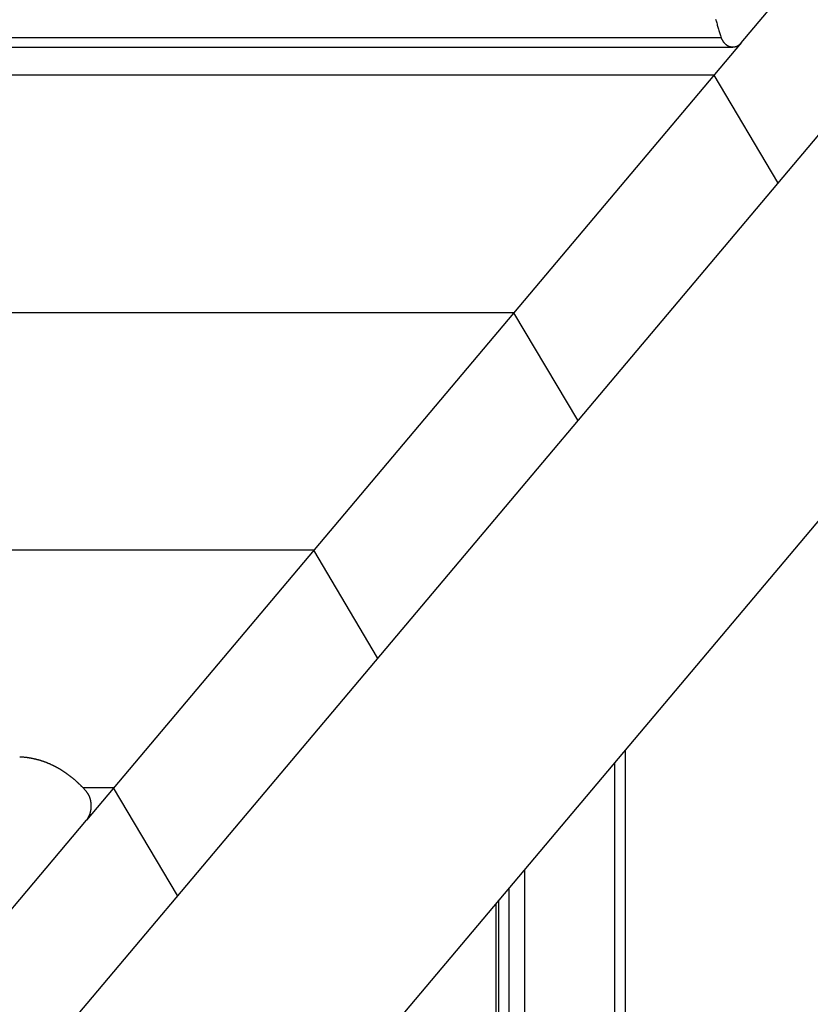
# Model space of a CAD drawing. Extents: x -45.5 to 41.6, y 31.5 to 78.1.
# Drawn here: x -21.1 to -19, y 43.3 to 45.9 of the extents above; entities that cross this region are included whole.
import ezdxf

# ---------------------------------------------------------------- set-up
doc = ezdxf.new("R2010")
doc.units = 0
doc.layers.get('0').update_dxf_attribs({"linetype": 'CONTINUOUS'})

msp = doc.modelspace()

# ---------------------------------------------------------------- linework, layer by layer
at = {"color": 0}
for points in [[(-13.7153, 51.816), (-24.4591, 39.0667)], [(-13.7153, 51.816), (-24.4591, 39.0667)], [(-13.7153, 51.816), (-24.4591, 39.0667)], [(-13.7153, 51.816), (-24.4591, 39.0667)], [(-13.7153, 51.816), (-24.4591, 39.0667)], [(-13.7153, 51.816), (-24.4591, 39.0667)], [(-13.7153, 51.816), (-24.4591, 39.0667)], [(-13.7153, 51.816), (-24.4591, 39.0667)], [(-13.7153, 51.816), (-24.4591, 39.0667)], [(-13.7153, 51.816), (-24.4591, 39.0667)], [(-13.7153, 51.816), (-24.4591, 39.0667)], [(-13.7153, 51.816), (-24.4591, 39.0667)], [(-13.7153, 51.816), (-24.4591, 39.0667)], [(-13.7153, 51.816), (-24.4591, 39.0667)], [(-13.7153, 51.816), (-24.4591, 39.0667)], [(-13.7153, 51.816), (-24.4591, 39.0667)], [(-13.7153, 51.816), (-24.4591, 39.0667)], [(-13.7153, 51.816), (-24.4591, 39.0667)], [(-13.7153, 51.816), (-24.4591, 39.0667)], [(-13.7153, 51.816), (-24.4591, 39.0667)], [(-13.7153, 51.816), (-24.4591, 39.0667)], [(-22.7419, 40.0601), (-13.7153, 50.7717)], [(-22.7419, 40.0601), (-13.7153, 50.7717)], [(-22.7419, 40.0601), (-13.7153, 50.7717)], [(-22.7419, 40.0601), (-13.7153, 50.7717)], [(-22.7419, 40.0601), (-13.7153, 50.7717)], [(-22.7419, 40.0601), (-13.7153, 50.7717)], [(-22.7419, 40.0601), (-13.7153, 50.7717)], [(-22.7419, 40.0601), (-13.7153, 50.7717)], [(-22.7419, 40.0601), (-13.7153, 50.7717)], [(-22.7419, 40.0601), (-13.7153, 50.7717)], [(-22.7419, 40.0601), (-13.7153, 50.7717)], [(-22.7419, 40.0601), (-13.7153, 50.7717)], [(-22.7419, 40.0601), (-13.7153, 50.7717)], [(-22.7419, 40.0601), (-13.7153, 50.7717)], [(-22.7419, 40.0601), (-13.7153, 50.7717)], [(-22.7419, 40.0601), (-13.7153, 50.7717)], [(-22.7419, 40.0601), (-13.7153, 50.7717)], [(-22.7419, 40.0601), (-13.7153, 50.7717)], [(-22.7419, 40.0601), (-13.7153, 50.7717)], [(-22.7419, 40.0601), (-13.7153, 50.7717)], [(-22.7419, 40.0601), (-13.7153, 50.7717)], [(-19.1419, 45.8725), (-18.7465, 46.3417)], [(-19.1419, 45.8725), (-18.7465, 46.3417)], [(-19.1419, 45.8725), (-18.7465, 46.3417)], [(-19.1419, 45.8725), (-18.7465, 46.3417)], [(-19.1419, 45.8725), (-18.7465, 46.3417)], [(-19.1419, 45.8725), (-18.7465, 46.3417)], [(-19.1419, 45.8725), (-18.7465, 46.3417)], [(-19.1419, 45.8725), (-18.7465, 46.3417)], [(-19.1419, 45.8725), (-18.7465, 46.3417)], [(-19.1419, 45.8725), (-18.7465, 46.3417)], [(-19.1419, 45.8725), (-18.7465, 46.3417)], [(-19.1419, 45.8725), (-18.7465, 46.3417)], [(-19.1419, 45.8725), (-18.7465, 46.3417)], [(-19.1419, 45.8725), (-18.7465, 46.3417)], [(-19.1419, 45.8725), (-18.7465, 46.3417)], [(-19.1419, 45.8725), (-18.7465, 46.3417)], [(-19.1419, 45.8725), (-18.7465, 46.3417)], [(-19.1419, 45.8725), (-18.7465, 46.3417)], [(-19.1419, 45.8725), (-18.7465, 46.3417)], [(-19.1419, 45.8725), (-18.7465, 46.3417)], [(-19.1419, 45.8725), (-18.7465, 46.3417)], [(-19.2111, 45.9367), (-19.2105, 45.9345), (-19.2099, 45.9324), (-19.2099, 45.9324), (-19.209, 45.9294), (-19.2081, 45.9265), (-19.2072, 45.9235), (-19.2064, 45.9208), (-19.2055, 45.9178), (-19.2046, 45.9151), (-19.2037, 45.9121), (-19.203, 45.9094), (-19.2019, 45.9064), (-19.201, 45.9037), (-19.2001, 45.9007), (-19.1992, 45.898), (-19.1983, 45.895), (-19.1974, 45.8923), (-19.1965, 45.8894), (-19.1956, 45.8867)], [(-19.1956, 45.8867), (-25.5596, 45.8867)], [(-19.1956, 45.8867), (-25.5596, 45.8867)], [(-19.1956, 45.8867), (-25.5596, 45.8867)], [(-19.1956, 45.8867), (-25.5596, 45.8867)], [(-19.1956, 45.8867), (-25.5596, 45.8867)], [(-19.1956, 45.8867), (-25.5596, 45.8867)], [(-19.1956, 45.8867), (-25.5596, 45.8867)], [(-19.1956, 45.8867), (-25.5596, 45.8867)], [(-19.1956, 45.8867), (-25.5596, 45.8867)], [(-19.1956, 45.8867), (-25.5596, 45.8867)], [(-19.1956, 45.8867), (-25.5596, 45.8867)], [(-19.1956, 45.8867), (-25.5596, 45.8867)], [(-19.1956, 45.8867), (-25.5596, 45.8867)], [(-19.1956, 45.8867), (-25.5596, 45.8867)], [(-19.1956, 45.8867), (-25.5596, 45.8867)], [(-19.1956, 45.8867), (-25.5596, 45.8867)], [(-19.1956, 45.8867), (-25.5596, 45.8867)], [(-19.1956, 45.8867), (-25.5596, 45.8867)], [(-19.1956, 45.8867), (-25.5596, 45.8867)], [(-19.1956, 45.8867), (-25.5596, 45.8867)], [(-19.1956, 45.8867), (-25.5596, 45.8867)], [(-19.1419, 45.8725), (-20.9132, 43.7706)], [(-19.1419, 45.8725), (-20.9132, 43.7706)], [(-19.1419, 45.8725), (-20.9132, 43.7706)], [(-19.1419, 45.8725), (-20.9132, 43.7706)], [(-19.1419, 45.8725), (-20.9132, 43.7706)], [(-19.1419, 45.8725), (-20.9132, 43.7706)], [(-19.1419, 45.8725), (-20.9132, 43.7706)], [(-19.1419, 45.8725), (-20.9132, 43.7706)], [(-19.1419, 45.8725), (-20.9132, 43.7706)], [(-19.1419, 45.8725), (-20.9132, 43.7706)], [(-19.1419, 45.8725), (-20.9132, 43.7706)], [(-19.1419, 45.8725), (-20.9132, 43.7706)], [(-19.1419, 45.8725), (-20.9132, 43.7706)], [(-19.1419, 45.8725), (-20.9132, 43.7706)], [(-19.1419, 45.8725), (-20.9132, 43.7706)], [(-19.1419, 45.8725), (-20.9132, 43.7706)], [(-19.1419, 45.8725), (-20.9132, 43.7706)], [(-19.1419, 45.8725), (-20.9132, 43.7706)], [(-19.1419, 45.8725), (-20.9132, 43.7706)], [(-19.1419, 45.8725), (-20.9132, 43.7706)], [(-19.1419, 45.8725), (-20.9132, 43.7706)], [(-19.1419, 45.8725), (-19.1434, 45.8709), (-19.1434, 45.8709), (-19.1434, 45.8706), (-19.1434, 45.8706), (-19.1434, 45.8703), (-19.1437, 45.8703), (-19.1437, 45.87), (-19.1437, 45.87), (-19.1437, 45.87), (-19.144, 45.87), (-19.144, 45.8697), (-19.144, 45.8697), (-19.144, 45.8696), (-19.1443, 45.8696), (-19.1443, 45.8693), (-19.1446, 45.8693), (-19.1446, 45.8693), (-19.1449, 45.8693), (-19.1449, 45.8693), (-19.1449, 45.869), (-19.1449, 45.869), (-19.1449, 45.8688), (-19.1452, 45.8688), (-19.1452, 45.8685), (-19.1453, 45.8685), (-19.1453, 45.8685), (-19.1456, 45.8685), (-19.1456, 45.8682), (-19.1456, 45.8682), (-19.1456, 45.8682), (-19.1459, 45.8682), (-19.1459, 45.8679), (-19.1462, 45.8679), (-19.1462, 45.8679), (-19.1465, 45.8679), (-19.1465, 45.8679), (-19.1465, 45.8676), (-19.1465, 45.8676), (-19.1465, 45.8674), (-19.1468, 45.8674), (-19.1468, 45.8671), (-19.147, 45.8671), (-19.147, 45.8671), (-19.1473, 45.8671), (-19.1473, 45.8668), (-19.1473, 45.8668), (-19.1473, 45.8668), (-19.1476, 45.8668), (-19.1476, 45.8665), (-19.1479, 45.8665), (-19.1479, 45.8665), (-19.1482, 45.8665), (-19.1482, 45.8665), (-19.1482, 45.8662), (-19.1482, 45.8662), (-19.1482, 45.8662), (-19.1485, 45.8662), (-19.1485, 45.8659), (-19.1488, 45.8659), (-19.1488, 45.8659), (-19.1491, 45.8659), (-19.1491, 45.8656), (-19.1492, 45.8656), (-19.1492, 45.8656), (-19.1495, 45.8656), (-19.1495, 45.8653), (-19.1498, 45.8653), (-19.1498, 45.8653), (-19.1501, 45.8653), (-19.1501, 45.8653), (-19.1501, 45.865), (-19.1501, 45.865), (-19.1501, 45.865), (-19.1504, 45.865), (-19.1504, 45.8647), (-19.1507, 45.8647), (-19.1507, 45.8647), (-19.151, 45.8647), (-19.151, 45.8644), (-19.151, 45.8644), (-19.151, 45.8644), (-19.1513, 45.8644), (-19.1513, 45.8641), (-19.1516, 45.8641), (-19.1516, 45.8641), (-19.1519, 45.8641), (-19.1519, 45.8641), (-19.1519, 45.8638), (-19.1519, 45.8638), (-19.1519, 45.8638), (-19.1522, 45.8638), (-19.1522, 45.8635), (-19.1525, 45.8635), (-19.1525, 45.8635), (-19.1528, 45.8635), (-19.1528, 45.8632), (-19.153, 45.8632), (-19.153, 45.8632), (-19.1533, 45.8632), (-19.1533, 45.8632), (-19.1536, 45.8632), (-19.1536, 45.8632), (-19.1539, 45.8632), (-19.1539, 45.8632), (-19.1539, 45.8629), (-19.1539, 45.8629), (-19.1539, 45.8629), (-19.1542, 45.8629), (-19.1542, 45.8626), (-19.1545, 45.8626), (-19.1545, 45.8626), (-19.1548, 45.8626), (-19.1548, 45.8623), (-19.155, 45.8623), (-19.155, 45.8623), (-19.1553, 45.8623), (-19.1553, 45.8623), (-19.1556, 45.8623), (-19.1556, 45.8623), (-19.1559, 45.8623), (-19.1559, 45.8623), (-19.1559, 45.862), (-19.1559, 45.862), (-19.1559, 45.862), (-19.1562, 45.862), (-19.1562, 45.862), (-19.1565, 45.862), (-19.1565, 45.862), (-19.1568, 45.862), (-19.1568, 45.8617), (-19.1571, 45.8617), (-19.1571, 45.8617), (-19.1574, 45.8617), (-19.1574, 45.8617), (-19.1577, 45.8617), (-19.1577, 45.8617), (-19.158, 45.8617), (-19.158, 45.8617), (-19.158, 45.8614), (-19.158, 45.8614), (-19.158, 45.8614), (-19.1583, 45.8614), (-19.1583, 45.8614), (-19.1586, 45.8614), (-19.1586, 45.8614), (-19.1589, 45.8614), (-19.1589, 45.8612), (-19.1592, 45.8612), (-19.1592, 45.8612), (-19.1595, 45.8612), (-19.1595, 45.8612), (-19.1598, 45.8612), (-19.1598, 45.8612), (-19.1601, 45.8612), (-19.1601, 45.8612), (-19.1601, 45.8609), (-19.1602, 45.8609), (-19.1602, 45.8609), (-19.1605, 45.8609), (-19.1605, 45.8609), (-19.1608, 45.8609), (-19.1608, 45.8609), (-19.1611, 45.8609), (-19.1611, 45.8609), (-19.1614, 45.8609), (-19.1614, 45.8609), (-19.1617, 45.8609), (-19.1617, 45.8609), (-19.162, 45.8609), (-19.162, 45.8609), (-19.1623, 45.8609), (-19.1623, 45.8609), (-19.1623, 45.8608), (-19.1624, 45.8608), (-19.1624, 45.8608), (-19.1627, 45.8608), (-19.1627, 45.8608), (-19.163, 45.8608), (-19.163, 45.8608), (-19.1633, 45.8608), (-19.1633, 45.8608), (-19.1636, 45.8608), (-19.1636, 45.8608), (-19.1639, 45.8608), (-19.1639, 45.8608), (-19.1642, 45.8608), (-19.1642, 45.8608), (-19.1645, 45.8608), (-19.1645, 45.8608), (-19.1645, 45.8608), (-19.1646, 45.8608), (-19.1646, 45.8608), (-19.1649, 45.8608), (-19.1649, 45.8608), (-19.1652, 45.8608), (-19.1652, 45.8608), (-19.1655, 45.8608), (-19.1655, 45.8608), (-19.1658, 45.8608), (-19.1658, 45.8608), (-19.1661, 45.8608), (-19.1661, 45.8608), (-19.1664, 45.8608), (-19.1664, 45.8608), (-19.1667, 45.8609), (-19.1667, 45.8609), (-19.1667, 45.8609), (-19.1668, 45.8609), (-19.1668, 45.8609), (-19.1671, 45.8609), (-19.1671, 45.8609), (-19.1674, 45.8609), (-19.1674, 45.8609), (-19.1677, 45.8609), (-19.1677, 45.8609), (-19.168, 45.8609), (-19.168, 45.8609), (-19.1683, 45.8609), (-19.1683, 45.8609), (-19.1686, 45.8609), (-19.1686, 45.8609), (-19.1689, 45.8612), (-19.1689, 45.8612), (-19.1689, 45.8612), (-19.169, 45.8612), (-19.169, 45.8612), (-19.1693, 45.8612), (-19.1693, 45.8612), (-19.1696, 45.8612), (-19.1696, 45.8612), (-19.1699, 45.8613), (-19.1699, 45.8613), (-19.1702, 45.8613), (-19.1702, 45.8613), (-19.1705, 45.8613), (-19.1705, 45.8613), (-19.1708, 45.8613), (-19.1708, 45.8613), (-19.1711, 45.8616), (-19.1711, 45.8616), (-19.1711, 45.8616), (-19.1712, 45.8616), (-19.1712, 45.8616), (-19.1715, 45.8616), (-19.1715, 45.8616), (-19.1718, 45.8616), (-19.1718, 45.8616), (-19.1721, 45.8619), (-19.1721, 45.8619), (-19.1724, 45.8619), (-19.1724, 45.8619), (-19.1727, 45.862), (-19.1727, 45.862), (-19.173, 45.862), (-19.173, 45.862), (-19.1733, 45.8623), (-19.1733, 45.8623), (-19.1733, 45.8623), (-19.1734, 45.8623), (-19.1734, 45.8623), (-19.1737, 45.8623), (-19.1737, 45.8623), (-19.174, 45.8623), (-19.174, 45.8623), (-19.1743, 45.8626), (-19.1743, 45.8626), (-19.1746, 45.8626), (-19.1746, 45.8626), (-19.1749, 45.8629), (-19.1749, 45.8629), (-19.1752, 45.8629), (-19.1752, 45.8629), (-19.1755, 45.8632), (-19.1755, 45.8632), (-19.1755, 45.8632), (-19.1755, 45.8632), (-19.1755, 45.8632), (-19.1758, 45.8633), (-19.1758, 45.8633), (-19.1761, 45.8633), (-19.1761, 45.8633), (-19.1764, 45.8636), (-19.1764, 45.8636), (-19.1766, 45.8636), (-19.1766, 45.8636), (-19.1769, 45.8639), (-19.1769, 45.8639), (-19.1772, 45.8639), (-19.1772, 45.8639), (-19.1775, 45.8642), (-19.1775, 45.8642), (-19.1775, 45.8642), (-19.1775, 45.8642), (-19.1775, 45.8642), (-19.1778, 45.8645), (-19.1778, 45.8645), (-19.1781, 45.8645), (-19.1781, 45.8645), (-19.1784, 45.8648), (-19.1784, 45.8648), (-19.1787, 45.8648), (-19.1787, 45.8648), (-19.179, 45.8651), (-19.179, 45.8651), (-19.1793, 45.8652), (-19.1793, 45.8652), (-19.1796, 45.8655), (-19.1796, 45.8655), (-19.1796, 45.8655), (-19.1796, 45.8655), (-19.1796, 45.8655), (-19.1799, 45.8658), (-19.1799, 45.8658), (-19.1802, 45.8658), (-19.1802, 45.8658), (-19.1805, 45.8661), (-19.1805, 45.8661), (-19.1806, 45.8661), (-19.1806, 45.8661), (-19.1809, 45.8664), (-19.1809, 45.8664), (-19.1812, 45.8665), (-19.1812, 45.8665), (-19.1815, 45.8668), (-19.1815, 45.8668), (-19.1815, 45.8668), (-19.1815, 45.8668), (-19.1815, 45.8668), (-19.1818, 45.8671), (-19.1818, 45.8671), (-19.1821, 45.8672), (-19.1821, 45.8672), (-19.1824, 45.8675), (-19.1824, 45.8675), (-19.1825, 45.8675), (-19.1825, 45.8675), (-19.1828, 45.8678), (-19.1828, 45.8678), (-19.1831, 45.8681), (-19.1831, 45.8681), (-19.1834, 45.8684), (-19.1834, 45.8684), (-19.1834, 45.8684), (-19.1834, 45.8684), (-19.1834, 45.8684), (-19.1837, 45.8687), (-19.1837, 45.8687), (-19.184, 45.8689), (-19.184, 45.8689), (-19.1843, 45.8692), (-19.1843, 45.8692), (-19.1843, 45.8692), (-19.1843, 45.8692), (-19.1846, 45.8695), (-19.1846, 45.8695), (-19.1849, 45.8698), (-19.1849, 45.8698), (-19.1852, 45.8701), (-19.1852, 45.8701), (-19.1852, 45.8701), (-19.1852, 45.8701), (-19.1852, 45.8701), (-19.1855, 45.8704), (-19.1855, 45.8704), (-19.1857, 45.8707), (-19.1857, 45.8707), (-19.186, 45.871), (-19.186, 45.871), (-19.186, 45.871), (-19.186, 45.871), (-19.1863, 45.8713), (-19.1863, 45.8713), (-19.1866, 45.8716), (-19.1866, 45.8716), (-19.1869, 45.8719), (-19.1869, 45.8719), (-19.1869, 45.8719), (-19.1869, 45.8719), (-19.1869, 45.8719), (-19.1872, 45.8722), (-19.1872, 45.8722), (-19.1872, 45.8725), (-19.1872, 45.8725), (-19.1875, 45.8728), (-19.1875, 45.8728), (-19.1875, 45.8729), (-19.1875, 45.8729), (-19.1878, 45.8732), (-19.1878, 45.8732), (-19.1881, 45.8735), (-19.1881, 45.8735), (-19.1884, 45.8738), (-19.1884, 45.8738), (-19.1884, 45.8738), (-19.1884, 45.8738), (-19.1884, 45.8738), (-19.1887, 45.8741), (-19.1887, 45.8741), (-19.1887, 45.8743), (-19.1887, 45.8743), (-19.189, 45.8746), (-19.189, 45.8746), (-19.189, 45.8746), (-19.189, 45.8746), (-19.1893, 45.8749), (-19.1893, 45.8749), (-19.1895, 45.8752), (-19.1895, 45.8752), (-19.1898, 45.8755), (-19.1898, 45.8755), (-19.1898, 45.8755), (-19.1898, 45.8758), (-19.1898, 45.8758), (-19.1901, 45.8761), (-19.1901, 45.8761), (-19.1901, 45.8764), (-19.1901, 45.8764), (-19.1904, 45.8767), (-19.1904, 45.8767), (-19.1904, 45.877), (-19.1904, 45.877), (-19.1907, 45.8773), (-19.1907, 45.8773), (-19.191, 45.8776), (-19.191, 45.8776), (-19.1913, 45.8779), (-19.1913, 45.8779), (-19.1913, 45.8779), (-19.1913, 45.8782), (-19.1913, 45.8785), (-19.1916, 45.8788), (-19.1916, 45.8788), (-19.1919, 45.8791), (-19.1919, 45.8794), (-19.1922, 45.8797), (-19.1922, 45.8797), (-19.1923, 45.88), (-19.1923, 45.8803), (-19.1926, 45.8806), (-19.1926, 45.8807), (-19.1929, 45.881), (-19.1929, 45.8813), (-19.1932, 45.8816), (-19.1932, 45.8816), (-19.1932, 45.8819), (-19.1935, 45.8822), (-19.1935, 45.8825), (-19.1938, 45.8828), (-19.1938, 45.8831), (-19.1941, 45.8834), (-19.1941, 45.8837), (-19.1944, 45.884), (-19.1944, 45.8843), (-19.1947, 45.8846), (-19.1947, 45.8849), (-19.195, 45.8852), (-19.195, 45.8855), (-19.1953, 45.8858), (-19.1953, 45.8861), (-19.1956, 45.8867)], [(-19.1956, 45.8867), (-19.1956, 45.8867)], [(-19.1419, 45.8725), (-19.1419, 45.8725)], [(-19.1419, 45.8725), (-19.1419, 45.8725)], [(-25.5286, 45.8608), (-19.1647, 45.8608)], [(-25.5286, 45.8608), (-19.1647, 45.8608)], [(-25.5286, 45.8608), (-19.1647, 45.8608)], [(-25.5286, 45.8608), (-19.1647, 45.8608)], [(-25.5286, 45.8608), (-19.1647, 45.8608)], [(-25.5286, 45.8608), (-19.1647, 45.8608)], [(-25.5286, 45.8608), (-19.1647, 45.8608)], [(-25.5286, 45.8608), (-19.1647, 45.8608)], [(-25.5286, 45.8608), (-19.1647, 45.8608)], [(-25.5286, 45.8608), (-19.1647, 45.8608)], [(-25.5286, 45.8608), (-19.1647, 45.8608)], [(-25.5286, 45.8608), (-19.1647, 45.8608)], [(-25.5286, 45.8608), (-19.1647, 45.8608)], [(-25.5286, 45.8608), (-19.1647, 45.8608)], [(-25.5286, 45.8608), (-19.1647, 45.8608)], [(-25.5286, 45.8608), (-19.1647, 45.8608)], [(-25.5286, 45.8608), (-19.1647, 45.8608)], [(-25.5286, 45.8608), (-19.1647, 45.8608)], [(-25.5286, 45.8608), (-19.1647, 45.8608)], [(-25.5286, 45.8608), (-19.1647, 45.8608)], [(-25.5286, 45.8608), (-19.1647, 45.8608)], [(-19.1647, 45.8608), (-19.1647, 45.8608)], [(-19.2151, 45.7857), (-25.579, 45.7857)], [(-19.2151, 45.7857), (-25.579, 45.7857)], [(-19.2151, 45.7857), (-25.579, 45.7857)], [(-19.2151, 45.7857), (-25.579, 45.7857)], [(-19.2151, 45.7857), (-25.579, 45.7857)], [(-19.2151, 45.7857), (-25.579, 45.7857)], [(-19.2151, 45.7857), (-25.579, 45.7857)], [(-19.2151, 45.7857), (-25.579, 45.7857)], [(-19.2151, 45.7857), (-25.579, 45.7857)], [(-19.2151, 45.7857), (-25.579, 45.7857)], [(-19.2151, 45.7857), (-25.579, 45.7857)], [(-19.2151, 45.7857), (-25.579, 45.7857)], [(-19.2151, 45.7857), (-25.579, 45.7857)], [(-19.2151, 45.7857), (-25.579, 45.7857)], [(-19.2151, 45.7857), (-25.579, 45.7857)], [(-19.2151, 45.7857), (-25.579, 45.7857)], [(-19.2151, 45.7857), (-25.579, 45.7857)], [(-19.2151, 45.7857), (-25.579, 45.7857)], [(-19.2151, 45.7857), (-25.579, 45.7857)], [(-19.2151, 45.7857), (-25.579, 45.7857)], [(-19.2151, 45.7857), (-25.579, 45.7857)], [(-19.2151, 45.7857), (-19.2151, 45.7857)], [(-19.2151, 45.7857), (-19.2151, 45.7857)], [(-19.0423, 45.4946), (-19.2151, 45.7857)], [(-19.0423, 45.4946), (-19.2151, 45.7857)], [(-19.0423, 45.4946), (-19.2151, 45.7857)], [(-19.0423, 45.4946), (-19.2151, 45.7857)], [(-19.0423, 45.4946), (-19.2151, 45.7857)], [(-19.0423, 45.4946), (-19.2151, 45.7857)], [(-19.0423, 45.4946), (-19.2151, 45.7857)], [(-19.0423, 45.4946), (-19.2151, 45.7857)], [(-19.0423, 45.4946), (-19.2151, 45.7857)], [(-19.0423, 45.4946), (-19.2151, 45.7857)], [(-19.0423, 45.4946), (-19.2151, 45.7857)], [(-19.0423, 45.4946), (-19.2151, 45.7857)], [(-19.0423, 45.4946), (-19.2151, 45.7857)], [(-19.0423, 45.4946), (-19.2151, 45.7857)], [(-19.0423, 45.4946), (-19.2151, 45.7857)], [(-19.0423, 45.4946), (-19.2151, 45.7857)], [(-19.0423, 45.4946), (-19.2151, 45.7857)], [(-19.0423, 45.4946), (-19.2151, 45.7857)], [(-19.0423, 45.4946), (-19.2151, 45.7857)], [(-19.0423, 45.4946), (-19.2151, 45.7857)], [(-19.0423, 45.4946), (-19.2151, 45.7857)], [(-19.0423, 45.4946), (-19.0423, 45.4946)], [(-19.7567, 45.1429), (-26.1207, 45.1429)], [(-19.7567, 45.1429), (-26.1207, 45.1429)], [(-19.7567, 45.1429), (-26.1207, 45.1429)], [(-19.7567, 45.1429), (-26.1207, 45.1429)], [(-19.7567, 45.1429), (-26.1207, 45.1429)], [(-19.7567, 45.1429), (-26.1207, 45.1429)], [(-19.7567, 45.1429), (-26.1207, 45.1429)], [(-19.7567, 45.1429), (-26.1207, 45.1429)], [(-19.7567, 45.1429), (-26.1207, 45.1429)], [(-19.7567, 45.1429), (-26.1207, 45.1429)], [(-19.7567, 45.1429), (-26.1207, 45.1429)], [(-19.7567, 45.1429), (-26.1207, 45.1429)], [(-19.7567, 45.1429), (-26.1207, 45.1429)], [(-19.7567, 45.1429), (-26.1207, 45.1429)], [(-19.7567, 45.1429), (-26.1207, 45.1429)], [(-19.7567, 45.1429), (-26.1207, 45.1429)], [(-19.7567, 45.1429), (-26.1207, 45.1429)], [(-19.7567, 45.1429), (-26.1207, 45.1429)], [(-19.7567, 45.1429), (-26.1207, 45.1429)], [(-19.7567, 45.1429), (-26.1207, 45.1429)], [(-19.7567, 45.1429), (-26.1207, 45.1429)], [(-19.7567, 45.1429), (-19.7567, 45.1429)], [(-19.7567, 45.1429), (-19.7567, 45.1429)], [(-19.584, 44.8518), (-19.7567, 45.1429)], [(-19.584, 44.8518), (-19.7567, 45.1429)], [(-19.584, 44.8518), (-19.7567, 45.1429)], [(-19.584, 44.8518), (-19.7567, 45.1429)], [(-19.584, 44.8518), (-19.7567, 45.1429)], [(-19.584, 44.8518), (-19.7567, 45.1429)], [(-19.584, 44.8518), (-19.7567, 45.1429)], [(-19.584, 44.8518), (-19.7567, 45.1429)], [(-19.584, 44.8518), (-19.7567, 45.1429)], [(-19.584, 44.8518), (-19.7567, 45.1429)], [(-19.584, 44.8518), (-19.7567, 45.1429)], [(-19.584, 44.8518), (-19.7567, 45.1429)], [(-19.584, 44.8518), (-19.7567, 45.1429)], [(-19.584, 44.8518), (-19.7567, 45.1429)], [(-19.584, 44.8518), (-19.7567, 45.1429)], [(-19.584, 44.8518), (-19.7567, 45.1429)], [(-19.584, 44.8518), (-19.7567, 45.1429)], [(-19.584, 44.8518), (-19.7567, 45.1429)], [(-19.584, 44.8518), (-19.7567, 45.1429)], [(-19.584, 44.8518), (-19.7567, 45.1429)], [(-19.584, 44.8518), (-19.7567, 45.1429)], [(-19.584, 44.8518), (-19.584, 44.8518)], [(-20.2984, 44.5001), (-26.6624, 44.5001)], [(-20.2984, 44.5001), (-26.6624, 44.5001)], [(-20.2984, 44.5001), (-26.6624, 44.5001)], [(-20.2984, 44.5001), (-26.6624, 44.5001)], [(-20.2984, 44.5001), (-26.6624, 44.5001)], [(-20.2984, 44.5001), (-26.6624, 44.5001)], [(-20.2984, 44.5001), (-26.6624, 44.5001)], [(-20.2984, 44.5001), (-26.6624, 44.5001)], [(-20.2984, 44.5001), (-26.6624, 44.5001)], [(-20.2984, 44.5001), (-26.6624, 44.5001)], [(-20.2984, 44.5001), (-26.6624, 44.5001)], [(-20.2984, 44.5001), (-26.6624, 44.5001)], [(-20.2984, 44.5001), (-26.6624, 44.5001)], [(-20.2984, 44.5001), (-26.6624, 44.5001)], [(-20.2984, 44.5001), (-26.6624, 44.5001)], [(-20.2984, 44.5001), (-26.6624, 44.5001)], [(-20.2984, 44.5001), (-26.6624, 44.5001)], [(-20.2984, 44.5001), (-26.6624, 44.5001)], [(-20.2984, 44.5001), (-26.6624, 44.5001)], [(-20.2984, 44.5001), (-26.6624, 44.5001)], [(-20.2984, 44.5001), (-26.6624, 44.5001)], [(-20.2984, 44.5001), (-20.2984, 44.5001)], [(-20.2984, 44.5001), (-20.2984, 44.5001)], [(-20.1257, 44.209), (-20.2984, 44.5001)], [(-20.1257, 44.209), (-20.2984, 44.5001)], [(-20.1257, 44.209), (-20.2984, 44.5001)], [(-20.1257, 44.209), (-20.2984, 44.5001)], [(-20.1257, 44.209), (-20.2984, 44.5001)], [(-20.1257, 44.209), (-20.2984, 44.5001)], [(-20.1257, 44.209), (-20.2984, 44.5001)], [(-20.1257, 44.209), (-20.2984, 44.5001)], [(-20.1257, 44.209), (-20.2984, 44.5001)], [(-20.1257, 44.209), (-20.2984, 44.5001)], [(-20.1257, 44.209), (-20.2984, 44.5001)], [(-20.1257, 44.209), (-20.2984, 44.5001)], [(-20.1257, 44.209), (-20.2984, 44.5001)], [(-20.1257, 44.209), (-20.2984, 44.5001)], [(-20.1257, 44.209), (-20.2984, 44.5001)], [(-20.1257, 44.209), (-20.2984, 44.5001)], [(-20.1257, 44.209), (-20.2984, 44.5001)], [(-20.1257, 44.209), (-20.2984, 44.5001)], [(-20.1257, 44.209), (-20.2984, 44.5001)], [(-20.1257, 44.209), (-20.2984, 44.5001)], [(-20.1257, 44.209), (-20.2984, 44.5001)], [(-20.1257, 44.209), (-20.1257, 44.209)], [(-19.455, 43.9606), (-19.455, 43.9606)], [(-19.455, 38.7196), (-19.455, 43.9606)], [(-19.455, 38.7196), (-19.455, 43.9606)], [(-19.455, 38.7196), (-19.455, 43.9606)], [(-19.455, 38.7196), (-19.455, 43.9606)], [(-19.455, 38.7196), (-19.455, 43.9606)], [(-19.455, 38.7196), (-19.455, 43.9606)], [(-19.455, 38.7196), (-19.455, 43.9606)], [(-19.455, 38.7196), (-19.455, 43.9606)], [(-19.455, 38.7196), (-19.455, 43.9606)], [(-19.455, 38.7196), (-19.455, 43.9606)], [(-19.455, 38.7196), (-19.455, 43.9606)], [(-19.455, 38.7196), (-19.455, 43.9606)], [(-19.455, 38.7196), (-19.455, 43.9606)], [(-19.455, 38.7196), (-19.455, 43.9606)], [(-19.455, 38.7196), (-19.455, 43.9606)], [(-19.455, 38.7196), (-19.455, 43.9606)], [(-19.455, 38.7196), (-19.455, 43.9606)], [(-19.455, 38.7196), (-19.455, 43.9606)], [(-19.455, 38.7196), (-19.455, 43.9606)], [(-19.455, 38.7196), (-19.455, 43.9606)], [(-19.455, 38.7196), (-19.455, 43.9606)], [(-20.9138, 43.8478), (-20.9259, 43.861), (-20.9259, 43.861), (-20.9265, 43.8616), (-20.9274, 43.8625), (-20.928, 43.8631), (-20.9289, 43.864), (-20.9295, 43.8646), (-20.9304, 43.8655), (-20.9313, 43.8663), (-20.9322, 43.8672), (-20.9328, 43.8678), (-20.9337, 43.8687), (-20.9346, 43.8693), (-20.9355, 43.8702), (-20.9361, 43.8708), (-20.937, 43.8717), (-20.9379, 43.8725), (-20.9388, 43.8734), (-20.9388, 43.8734), (-20.9394, 43.874), (-20.9403, 43.8747), (-20.9411, 43.8753), (-20.942, 43.8762), (-20.9426, 43.8768), (-20.9435, 43.8777), (-20.9444, 43.8783), (-20.9453, 43.8792), (-20.946, 43.8798), (-20.9469, 43.8805), (-20.9478, 43.8811), (-20.9487, 43.882), (-20.9496, 43.8826), (-20.9505, 43.8835), (-20.9514, 43.8841), (-20.9523, 43.885), (-20.9523, 43.885), (-20.9529, 43.8856), (-20.9538, 43.8862), (-20.9547, 43.8868), (-20.9556, 43.8877), (-20.9565, 43.8883), (-20.9574, 43.8889), (-20.9583, 43.8895), (-20.9592, 43.8904), (-20.9601, 43.891), (-20.961, 43.8916), (-20.9619, 43.8922), (-20.9628, 43.8931), (-20.9637, 43.8937), (-20.9646, 43.8943), (-20.9655, 43.8949), (-20.9664, 43.8958), (-20.9664, 43.8958), (-20.9673, 43.8964), (-20.9682, 43.897), (-20.9691, 43.8976), (-20.97, 43.8982), (-20.9709, 43.8988), (-20.9718, 43.8994), (-20.9727, 43.9), (-20.9736, 43.9007), (-20.9745, 43.9013), (-20.9754, 43.9019), (-20.9763, 43.9025), (-20.9772, 43.9031), (-20.9781, 43.9037), (-20.979, 43.9043), (-20.9799, 43.9049), (-20.9811, 43.9056), (-20.9811, 43.9056), (-20.982, 43.9059), (-20.9829, 43.9065), (-20.9838, 43.9071), (-20.9847, 43.9077), (-20.9856, 43.9082), (-20.9865, 43.9088), (-20.9874, 43.9094), (-20.9885, 43.91), (-20.9894, 43.9103), (-20.9903, 43.9109), (-20.9912, 43.9115), (-20.9924, 43.9121), (-20.9933, 43.9125), (-20.9942, 43.9131), (-20.9951, 43.9137), (-20.9963, 43.9143), (-20.9963, 43.9143), (-20.9972, 43.9146), (-20.9981, 43.9152), (-20.999, 43.9156), (-21.0001, 43.9162), (-21.001, 43.9165), (-21.0019, 43.9171), (-21.0028, 43.9176), (-21.004, 43.9182), (-21.0049, 43.9185), (-21.0058, 43.9191), (-21.0067, 43.9194), (-21.0079, 43.92), (-21.0088, 43.9203), (-21.0099, 43.9209), (-21.0108, 43.9213), (-21.012, 43.9219), (-21.012, 43.9219), (-21.0129, 43.9222), (-21.0138, 43.9226), (-21.0147, 43.9229), (-21.0159, 43.9235), (-21.0168, 43.9238), (-21.0179, 43.9243), (-21.0188, 43.9246), (-21.02, 43.9252), (-21.0209, 43.9255), (-21.0218, 43.9258), (-21.0227, 43.9261), (-21.0239, 43.9267), (-21.0248, 43.927), (-21.026, 43.9275), (-21.0269, 43.9278), (-21.0281, 43.9284), (-21.0281, 43.9284), (-21.029, 43.9287), (-21.0299, 43.929), (-21.0308, 43.9293), (-21.032, 43.9296), (-21.0329, 43.9299), (-21.0341, 43.9302), (-21.035, 43.9305), (-21.0362, 43.931), (-21.0371, 43.9313), (-21.0383, 43.9316), (-21.0392, 43.9319), (-21.0404, 43.9322), (-21.0413, 43.9325), (-21.0425, 43.9328), (-21.0434, 43.9331), (-21.0446, 43.9335), (-21.0446, 43.9335), (-21.0455, 43.9335), (-21.0466, 43.9338), (-21.0475, 43.9341), (-21.0487, 43.9344), (-21.0496, 43.9346), (-21.0508, 43.9349), (-21.0517, 43.9352), (-21.0529, 43.9355), (-21.0538, 43.9355), (-21.055, 43.9358), (-21.0559, 43.9361), (-21.0571, 43.9364), (-21.058, 43.9365), (-21.0592, 43.9368), (-21.0602, 43.9371), (-21.0614, 43.9374), (-21.0614, 43.9374), (-21.0623, 43.9374), (-21.0635, 43.9377), (-21.0644, 43.9377), (-21.0656, 43.938), (-21.0665, 43.938), (-21.0677, 43.9383), (-21.0686, 43.9385), (-21.0698, 43.9388), (-21.0707, 43.9388), (-21.0719, 43.939), (-21.0728, 43.939), (-21.074, 43.9393), (-21.0749, 43.9393), (-21.0761, 43.9396), (-21.0771, 43.9396), (-21.0783, 43.9399), (-21.0783, 43.9399), (-21.0792, 43.9399), (-21.0804, 43.9399), (-21.0813, 43.9399), (-21.0825, 43.9402), (-21.0834, 43.9402), (-21.0846, 43.9403), (-21.0855, 43.9403), (-21.0867, 43.9406), (-21.0876, 43.9406), (-21.0888, 43.9406), (-21.0897, 43.9406), (-21.0909, 43.9407), (-21.0918, 43.9407), (-21.093, 43.9407), (-21.0942, 43.9407)], [(-19.4843, 43.9258), (-19.4843, 43.9258)], [(-19.4843, 43.9258), (-19.4843, 38.7196)], [(-19.4843, 43.9258), (-19.4843, 38.7196)], [(-19.4843, 43.9258), (-19.4843, 38.7196)], [(-19.4843, 43.9258), (-19.4843, 38.7196)], [(-19.4843, 43.9258), (-19.4843, 38.7196)], [(-19.4843, 43.9258), (-19.4843, 38.7196)], [(-19.4843, 43.9258), (-19.4843, 38.7196)], [(-19.4843, 43.9258), (-19.4843, 38.7196)], [(-19.4843, 43.9258), (-19.4843, 38.7196)], [(-19.4843, 43.9258), (-19.4843, 38.7196)], [(-19.4843, 43.9258), (-19.4843, 38.7196)], [(-19.4843, 43.9258), (-19.4843, 38.7196)], [(-19.4843, 43.9258), (-19.4843, 38.7196)], [(-19.4843, 43.9258), (-19.4843, 38.7196)], [(-19.4843, 43.9258), (-19.4843, 38.7196)], [(-19.4843, 43.9258), (-19.4843, 38.7196)], [(-19.4843, 43.9258), (-19.4843, 38.7196)], [(-19.4843, 43.9258), (-19.4843, 38.7196)], [(-19.4843, 43.9258), (-19.4843, 38.7196)], [(-19.4843, 43.9258), (-19.4843, 38.7196)], [(-19.4843, 43.9258), (-19.4843, 38.7196)], [(-20.9225, 43.8574), (-20.9225, 43.8574)], [(-20.8399, 43.8574), (-20.9225, 43.8574)], [(-20.8399, 43.8574), (-20.9225, 43.8574)], [(-20.8399, 43.8574), (-20.9225, 43.8574)], [(-20.8399, 43.8574), (-20.9225, 43.8574)], [(-20.8399, 43.8574), (-20.9225, 43.8574)], [(-20.8399, 43.8574), (-20.9225, 43.8574)], [(-20.8399, 43.8574), (-20.9225, 43.8574)], [(-20.8399, 43.8574), (-20.9225, 43.8574)], [(-20.8399, 43.8574), (-20.9225, 43.8574)], [(-20.8399, 43.8574), (-20.9225, 43.8574)], [(-20.8399, 43.8574), (-20.9225, 43.8574)], [(-20.8399, 43.8574), (-20.9225, 43.8574)], [(-20.8399, 43.8574), (-20.9225, 43.8574)], [(-20.8399, 43.8574), (-20.9225, 43.8574)], [(-20.8399, 43.8574), (-20.9225, 43.8574)], [(-20.8399, 43.8574), (-20.9225, 43.8574)], [(-20.8399, 43.8574), (-20.9225, 43.8574)], [(-20.8399, 43.8574), (-20.9225, 43.8574)], [(-20.8399, 43.8574), (-20.9225, 43.8574)], [(-20.8399, 43.8574), (-20.9225, 43.8574)], [(-20.8399, 43.8574), (-20.9225, 43.8574)], [(-20.9132, 43.7706), (-20.9118, 43.7723), (-20.9118, 43.7723), (-20.9115, 43.7723), (-20.9115, 43.7723), (-20.9114, 43.7723), (-20.9114, 43.7726), (-20.9111, 43.7726), (-20.9111, 43.7729), (-20.9111, 43.7729), (-20.9111, 43.7732), (-20.9108, 43.7732), (-20.9108, 43.7733), (-20.9108, 43.7733), (-20.9108, 43.7736), (-20.9105, 43.7736), (-20.9105, 43.7739), (-20.9105, 43.7739), (-20.9105, 43.7742), (-20.9105, 43.7742), (-20.9102, 43.7742), (-20.9102, 43.7742), (-20.9101, 43.7742), (-20.9101, 43.7745), (-20.9098, 43.7745), (-20.9098, 43.7748), (-20.9098, 43.7748), (-20.9098, 43.7751), (-20.9095, 43.7751), (-20.9095, 43.7753), (-20.9095, 43.7753), (-20.9095, 43.7756), (-20.9092, 43.7756), (-20.9092, 43.7759), (-20.9092, 43.7759), (-20.9092, 43.7762), (-20.9092, 43.7762), (-20.9089, 43.7762), (-20.9089, 43.7762), (-20.9088, 43.7762), (-20.9088, 43.7765), (-20.9085, 43.7765), (-20.9085, 43.7768), (-20.9085, 43.7768), (-20.9085, 43.7771), (-20.9082, 43.7771), (-20.9082, 43.7774), (-20.9082, 43.7774), (-20.9082, 43.7777), (-20.9079, 43.7777), (-20.9079, 43.778), (-20.9079, 43.778), (-20.9079, 43.7783), (-20.9079, 43.7783), (-20.9076, 43.7783), (-20.9076, 43.7785), (-20.9076, 43.7785), (-20.9076, 43.7788), (-20.9073, 43.7788), (-20.9073, 43.7791), (-20.9073, 43.7791), (-20.9073, 43.7794), (-20.907, 43.7794), (-20.907, 43.7797), (-20.907, 43.7797), (-20.907, 43.78), (-20.9068, 43.78), (-20.9068, 43.7803), (-20.9068, 43.7803), (-20.9068, 43.7806), (-20.9068, 43.7806), (-20.9065, 43.7806), (-20.9065, 43.7809), (-20.9065, 43.7809), (-20.9065, 43.7812), (-20.9062, 43.7812), (-20.9062, 43.7815), (-20.9062, 43.7815), (-20.9062, 43.7818), (-20.9059, 43.7818), (-20.9059, 43.7821), (-20.9059, 43.7821), (-20.9059, 43.7824), (-20.9056, 43.7824), (-20.9056, 43.7827), (-20.9056, 43.7828), (-20.9056, 43.7831), (-20.9056, 43.7831), (-20.9053, 43.7831), (-20.9053, 43.7834), (-20.9053, 43.7834), (-20.9053, 43.7837), (-20.905, 43.7837), (-20.905, 43.784), (-20.905, 43.784), (-20.905, 43.7843), (-20.9047, 43.7843), (-20.9047, 43.7846), (-20.9047, 43.7846), (-20.9047, 43.7849), (-20.9046, 43.7849), (-20.9046, 43.7852), (-20.9046, 43.7853), (-20.9046, 43.7856), (-20.9046, 43.7856), (-20.9043, 43.7856), (-20.9043, 43.7859), (-20.9043, 43.7859), (-20.9043, 43.7862), (-20.904, 43.7862), (-20.904, 43.7865), (-20.904, 43.7865), (-20.904, 43.7868), (-20.9037, 43.7868), (-20.9037, 43.7871), (-20.9037, 43.7871), (-20.9037, 43.7874), (-20.9037, 43.7874), (-20.9037, 43.7877), (-20.9037, 43.788), (-20.9037, 43.7883), (-20.9037, 43.7883), (-20.9034, 43.7883), (-20.9034, 43.7886), (-20.9034, 43.7886), (-20.9034, 43.7889), (-20.9032, 43.7889), (-20.9032, 43.7892), (-20.9032, 43.7893), (-20.9032, 43.7896), (-20.9029, 43.7896), (-20.9029, 43.7899), (-20.9029, 43.7899), (-20.9029, 43.7902), (-20.9029, 43.7902), (-20.9029, 43.7905), (-20.9029, 43.7908), (-20.9029, 43.7911), (-20.9029, 43.7911), (-20.9026, 43.7911), (-20.9026, 43.7914), (-20.9026, 43.7914), (-20.9026, 43.7917), (-20.9025, 43.7917), (-20.9025, 43.792), (-20.9025, 43.7922), (-20.9025, 43.7925), (-20.9022, 43.7925), (-20.9022, 43.7928), (-20.9022, 43.7928), (-20.9022, 43.7931), (-20.9022, 43.7931), (-20.9022, 43.7934), (-20.9022, 43.7937), (-20.9022, 43.794), (-20.9022, 43.794), (-20.9019, 43.794), (-20.9019, 43.7943), (-20.9019, 43.7943), (-20.9019, 43.7946), (-20.9019, 43.7946), (-20.9019, 43.7949), (-20.9019, 43.7952), (-20.9019, 43.7955), (-20.9016, 43.7955), (-20.9016, 43.7958), (-20.9016, 43.7958), (-20.9016, 43.7961), (-20.9016, 43.7961), (-20.9016, 43.7964), (-20.9016, 43.7967), (-20.9016, 43.797), (-20.9016, 43.797), (-20.9013, 43.797), (-20.9013, 43.7973), (-20.9013, 43.7973), (-20.9013, 43.7976), (-20.9013, 43.7976), (-20.9013, 43.7979), (-20.9013, 43.7982), (-20.9013, 43.7985), (-20.9011, 43.7985), (-20.9011, 43.7988), (-20.9011, 43.7988), (-20.9011, 43.7991), (-20.9011, 43.7991), (-20.9011, 43.7994), (-20.9011, 43.7997), (-20.9011, 43.8), (-20.9011, 43.8), (-20.9008, 43.8), (-20.9008, 43.8003), (-20.9008, 43.8003), (-20.9008, 43.8006), (-20.9008, 43.8006), (-20.9008, 43.8009), (-20.9008, 43.8012), (-20.9008, 43.8015), (-20.9008, 43.8015), (-20.9008, 43.8018), (-20.9008, 43.8019), (-20.9008, 43.8022), (-20.9008, 43.8022), (-20.9008, 43.8025), (-20.9008, 43.8028), (-20.9008, 43.8031), (-20.9008, 43.8031), (-20.9006, 43.8031), (-20.9006, 43.8034), (-20.9006, 43.8034), (-20.9006, 43.8037), (-20.9006, 43.8037), (-20.9006, 43.804), (-20.9006, 43.8043), (-20.9006, 43.8046), (-20.9006, 43.8046), (-20.9006, 43.8049), (-20.9006, 43.805), (-20.9006, 43.8053), (-20.9006, 43.8053), (-20.9006, 43.8056), (-20.9006, 43.8059), (-20.9006, 43.8062), (-20.9006, 43.8062), (-20.9006, 43.8062), (-20.9006, 43.8065), (-20.9006, 43.8065), (-20.9006, 43.8068), (-20.9006, 43.8068), (-20.9006, 43.8071), (-20.9006, 43.8074), (-20.9006, 43.8077), (-20.9006, 43.8077), (-20.9006, 43.808), (-20.9006, 43.8082), (-20.9006, 43.8085), (-20.9006, 43.8085), (-20.9006, 43.8088), (-20.9006, 43.8091), (-20.9006, 43.8094), (-20.9006, 43.8094), (-20.9006, 43.8094), (-20.9006, 43.8097), (-20.9006, 43.8097), (-20.9006, 43.81), (-20.9006, 43.81), (-20.9006, 43.8103), (-20.9006, 43.8106), (-20.9006, 43.8109), (-20.9006, 43.8109), (-20.9006, 43.8112), (-20.9006, 43.8113), (-20.9006, 43.8116), (-20.9006, 43.8116), (-20.9006, 43.8119), (-20.9006, 43.8122), (-20.9007, 43.8125), (-20.9007, 43.8125), (-20.9007, 43.8125), (-20.9007, 43.8128), (-20.9007, 43.8128), (-20.9007, 43.8131), (-20.9007, 43.8131), (-20.9007, 43.8134), (-20.9007, 43.8137), (-20.9007, 43.814), (-20.9007, 43.814), (-20.9007, 43.8143), (-20.9007, 43.8145), (-20.9007, 43.8148), (-20.9007, 43.8148), (-20.9007, 43.8151), (-20.9007, 43.8154), (-20.9009, 43.8157), (-20.9009, 43.8157), (-20.9009, 43.8157), (-20.9009, 43.816), (-20.9009, 43.816), (-20.9009, 43.8163), (-20.9009, 43.8163), (-20.9009, 43.8166), (-20.9009, 43.8169), (-20.901, 43.8172), (-20.901, 43.8172), (-20.901, 43.8175), (-20.901, 43.8175), (-20.901, 43.8178), (-20.901, 43.8178), (-20.901, 43.8181), (-20.901, 43.8184), (-20.9013, 43.8187), (-20.9013, 43.8187), (-20.9013, 43.8187), (-20.9013, 43.819), (-20.9013, 43.819), (-20.9013, 43.8193), (-20.9013, 43.8193), (-20.9013, 43.8196), (-20.9013, 43.8199), (-20.9015, 43.8202), (-20.9015, 43.8202), (-20.9015, 43.8205), (-20.9015, 43.8206), (-20.9015, 43.8209), (-20.9015, 43.8209), (-20.9015, 43.8212), (-20.9015, 43.8215), (-20.9018, 43.8218), (-20.9018, 43.8218), (-20.9018, 43.8218), (-20.9018, 43.8221), (-20.9018, 43.8221), (-20.9018, 43.8224), (-20.9018, 43.8224), (-20.9018, 43.8227), (-20.9018, 43.8229), (-20.9021, 43.8232), (-20.9021, 43.8232), (-20.9021, 43.8235), (-20.9021, 43.8235), (-20.9021, 43.8238), (-20.9021, 43.8238), (-20.9021, 43.8241), (-20.9021, 43.8244), (-20.9024, 43.8247), (-20.9024, 43.8247), (-20.9024, 43.8247), (-20.9024, 43.825), (-20.9024, 43.825), (-20.9024, 43.8253), (-20.9024, 43.8253), (-20.9024, 43.8256), (-20.9024, 43.8258), (-20.9027, 43.8261), (-20.9027, 43.8261), (-20.9027, 43.8264), (-20.9027, 43.8264), (-20.9028, 43.8267), (-20.9028, 43.8267), (-20.9028, 43.827), (-20.9028, 43.8273), (-20.9031, 43.8276), (-20.9031, 43.8276), (-20.9031, 43.8276), (-20.9031, 43.8279), (-20.9031, 43.8279), (-20.9031, 43.8282), (-20.9031, 43.8282), (-20.9031, 43.8285), (-20.9031, 43.8286), (-20.9034, 43.8289), (-20.9034, 43.8289), (-20.9034, 43.8292), (-20.9034, 43.8292), (-20.9037, 43.8295), (-20.9037, 43.8295), (-20.9037, 43.8298), (-20.9037, 43.8301), (-20.904, 43.8304), (-20.904, 43.8304), (-20.904, 43.8304), (-20.904, 43.8307), (-20.904, 43.8307), (-20.9041, 43.831), (-20.9041, 43.831), (-20.9041, 43.8313), (-20.9041, 43.8313), (-20.9044, 43.8316), (-20.9044, 43.8316), (-20.9044, 43.8319), (-20.9044, 43.8319), (-20.9047, 43.8322), (-20.9047, 43.8322), (-20.9047, 43.8325), (-20.9047, 43.8328), (-20.905, 43.8331), (-20.905, 43.8331), (-20.905, 43.8331), (-20.905, 43.8334), (-20.905, 43.8334), (-20.9051, 43.8337), (-20.9051, 43.8337), (-20.9051, 43.834), (-20.9051, 43.834), (-20.9054, 43.8343), (-20.9054, 43.8343), (-20.9054, 43.8346), (-20.9054, 43.8346), (-20.9057, 43.8349), (-20.9057, 43.8349), (-20.9057, 43.8352), (-20.9057, 43.8353), (-20.906, 43.8356), (-20.906, 43.8356), (-20.906, 43.8356), (-20.906, 43.8356), (-20.906, 43.8356), (-20.9061, 43.8359), (-20.9061, 43.8359), (-20.9061, 43.8362), (-20.9061, 43.8362), (-20.9064, 43.8365), (-20.9064, 43.8365), (-20.9064, 43.8368), (-20.9064, 43.8368), (-20.9067, 43.8371), (-20.9067, 43.8371), (-20.9067, 43.8374), (-20.9067, 43.8374), (-20.907, 43.8377), (-20.907, 43.8377), (-20.907, 43.8377), (-20.907, 43.838), (-20.907, 43.838), (-20.9073, 43.8383), (-20.9073, 43.8383), (-20.9073, 43.8386), (-20.9073, 43.8386), (-20.9076, 43.8389), (-20.9076, 43.8389), (-20.9076, 43.8392), (-20.9076, 43.8392), (-20.9079, 43.8395), (-20.9079, 43.8395), (-20.9081, 43.8398), (-20.9081, 43.8399), (-20.9084, 43.8402), (-20.9084, 43.8402), (-20.9084, 43.8402), (-20.9086, 43.8405), (-20.9086, 43.8406), (-20.9089, 43.8409), (-20.9089, 43.8409), (-20.9092, 43.8412), (-20.9092, 43.8415), (-20.9095, 43.8418), (-20.9095, 43.8418), (-20.9098, 43.8421), (-20.9098, 43.8424), (-20.9101, 43.8427), (-20.9101, 43.8427), (-20.9104, 43.843), (-20.9104, 43.8433), (-20.9107, 43.8436), (-20.9107, 43.8436), (-20.9107, 43.8436), (-20.911, 43.8439), (-20.911, 43.8442), (-20.9113, 43.8445), (-20.9113, 43.8448), (-20.9116, 43.8451), (-20.9119, 43.8454), (-20.9122, 43.8457), (-20.9122, 43.8457), (-20.9125, 43.846), (-20.9126, 43.8463), (-20.9129, 43.8466), (-20.9129, 43.8469), (-20.9132, 43.8472), (-20.9135, 43.8475), (-20.9138, 43.8478)], [(-20.8401, 43.8574), (-20.8401, 43.8574)], [(-20.6674, 43.5663), (-20.8401, 43.8574)], [(-20.6674, 43.5663), (-20.8401, 43.8574)], [(-20.6674, 43.5663), (-20.8401, 43.8574)], [(-20.6674, 43.5663), (-20.8401, 43.8574)], [(-20.6674, 43.5663), (-20.8401, 43.8574)], [(-20.6674, 43.5663), (-20.8401, 43.8574)], [(-20.6674, 43.5663), (-20.8401, 43.8574)], [(-20.6674, 43.5663), (-20.8401, 43.8574)], [(-20.6674, 43.5663), (-20.8401, 43.8574)], [(-20.6674, 43.5663), (-20.8401, 43.8574)], [(-20.6674, 43.5663), (-20.8401, 43.8574)], [(-20.6674, 43.5663), (-20.8401, 43.8574)], [(-20.6674, 43.5663), (-20.8401, 43.8574)], [(-20.6674, 43.5663), (-20.8401, 43.8574)], [(-20.6674, 43.5663), (-20.8401, 43.8574)], [(-20.6674, 43.5663), (-20.8401, 43.8574)], [(-20.6674, 43.5663), (-20.8401, 43.8574)], [(-20.6674, 43.5663), (-20.8401, 43.8574)], [(-20.6674, 43.5663), (-20.8401, 43.8574)], [(-20.6674, 43.5663), (-20.8401, 43.8574)], [(-20.6674, 43.5663), (-20.8401, 43.8574)], [(-20.8399, 43.8574), (-20.8399, 43.8574)], [(-21.3086, 43.3013), (-20.9132, 43.7706)], [(-21.3086, 43.3013), (-20.9132, 43.7706)], [(-21.3086, 43.3013), (-20.9132, 43.7706)], [(-21.3086, 43.3013), (-20.9132, 43.7706)], [(-21.3086, 43.3013), (-20.9132, 43.7706)], [(-21.3086, 43.3013), (-20.9132, 43.7706)], [(-21.3086, 43.3013), (-20.9132, 43.7706)], [(-21.3086, 43.3013), (-20.9132, 43.7706)], [(-21.3086, 43.3013), (-20.9132, 43.7706)], [(-21.3086, 43.3013), (-20.9132, 43.7706)], [(-21.3086, 43.3013), (-20.9132, 43.7706)], [(-21.3086, 43.3013), (-20.9132, 43.7706)], [(-21.3086, 43.3013), (-20.9132, 43.7706)], [(-21.3086, 43.3013), (-20.9132, 43.7706)], [(-21.3086, 43.3013), (-20.9132, 43.7706)], [(-21.3086, 43.3013), (-20.9132, 43.7706)], [(-21.3086, 43.3013), (-20.9132, 43.7706)], [(-21.3086, 43.3013), (-20.9132, 43.7706)], [(-21.3086, 43.3013), (-20.9132, 43.7706)], [(-21.3086, 43.3013), (-20.9132, 43.7706)], [(-21.3086, 43.3013), (-20.9132, 43.7706)], [(-20.9132, 43.7706), (-20.9132, 43.7706)], [(-20.9132, 43.7706), (-20.9132, 43.7706)], [(-19.7282, 43.6364), (-19.7282, 43.6364)], [(-19.7282, 43.6364), (-19.7282, 40.0032)], [(-19.7282, 43.6364), (-19.7282, 40.0032)], [(-19.7282, 43.6364), (-19.7282, 40.0032)], [(-19.7282, 43.6364), (-19.7282, 40.0032)], [(-19.7282, 43.6364), (-19.7282, 40.0032)], [(-19.7282, 43.6364), (-19.7282, 40.0032)], [(-19.7282, 43.6364), (-19.7282, 40.0032)], [(-19.7282, 43.6364), (-19.7282, 40.0032)], [(-19.7282, 43.6364), (-19.7282, 40.0032)], [(-19.7282, 43.6364), (-19.7282, 40.0032)], [(-19.7282, 43.6364), (-19.7282, 40.0032)], [(-19.7282, 43.6364), (-19.7282, 40.0032)], [(-19.7282, 43.6364), (-19.7282, 40.0032)], [(-19.7282, 43.6364), (-19.7282, 40.0032)], [(-19.7282, 43.6364), (-19.7282, 40.0032)], [(-19.7282, 43.6364), (-19.7282, 40.0032)], [(-19.7282, 43.6364), (-19.7282, 40.0032)], [(-19.7282, 43.6364), (-19.7282, 40.0032)], [(-19.7282, 43.6364), (-19.7282, 40.0032)], [(-19.7282, 43.6364), (-19.7282, 40.0032)], [(-19.7282, 43.6364), (-19.7282, 40.0032)], [(-19.7707, 43.586), (-19.7707, 43.586)], [(-19.7707, 43.586), (-19.7707, 40.0165)], [(-19.7707, 43.586), (-19.7707, 40.0165)], [(-19.7707, 43.586), (-19.7707, 40.0165)], [(-19.7707, 43.586), (-19.7707, 40.0165)], [(-19.7707, 43.586), (-19.7707, 40.0165)], [(-19.7707, 43.586), (-19.7707, 40.0165)], [(-19.7707, 43.586), (-19.7707, 40.0165)], [(-19.7707, 43.586), (-19.7707, 40.0165)], [(-19.7707, 43.586), (-19.7707, 40.0165)], [(-19.7707, 43.586), (-19.7707, 40.0165)], [(-19.7707, 43.586), (-19.7707, 40.0165)], [(-19.7707, 43.586), (-19.7707, 40.0165)], [(-19.7707, 43.586), (-19.7707, 40.0165)], [(-19.7707, 43.586), (-19.7707, 40.0165)], [(-19.7707, 43.586), (-19.7707, 40.0165)], [(-19.7707, 43.586), (-19.7707, 40.0165)], [(-19.7707, 43.586), (-19.7707, 40.0165)], [(-19.7707, 43.586), (-19.7707, 40.0165)], [(-19.7707, 43.586), (-19.7707, 40.0165)], [(-19.7707, 43.586), (-19.7707, 40.0165)], [(-19.7707, 43.586), (-19.7707, 40.0165)], [(-20.6674, 43.5663), (-20.6674, 43.5663)], [(-19.7972, 43.5545), (-19.7972, 43.5545)], [(-19.7972, 40.0137), (-19.7972, 43.5545)], [(-19.7972, 40.0137), (-19.7972, 43.5545)], [(-19.7972, 40.0137), (-19.7972, 43.5545)], [(-19.7972, 40.0137), (-19.7972, 43.5545)], [(-19.7972, 40.0137), (-19.7972, 43.5545)], [(-19.7972, 40.0137), (-19.7972, 43.5545)], [(-19.7972, 40.0137), (-19.7972, 43.5545)], [(-19.7972, 40.0137), (-19.7972, 43.5545)], [(-19.7972, 40.0137), (-19.7972, 43.5545)], [(-19.7972, 40.0137), (-19.7972, 43.5545)], [(-19.7972, 40.0137), (-19.7972, 43.5545)], [(-19.7972, 40.0137), (-19.7972, 43.5545)], [(-19.7972, 40.0137), (-19.7972, 43.5545)], [(-19.7972, 40.0137), (-19.7972, 43.5545)], [(-19.7972, 40.0137), (-19.7972, 43.5545)], [(-19.7972, 40.0137), (-19.7972, 43.5545)], [(-19.7972, 40.0137), (-19.7972, 43.5545)], [(-19.7972, 40.0137), (-19.7972, 43.5545)], [(-19.7972, 40.0137), (-19.7972, 43.5545)], [(-19.7972, 40.0137), (-19.7972, 43.5545)], [(-19.7972, 40.0137), (-19.7972, 43.5545)], [(-19.806, 43.5441), (-19.806, 43.5441)], [(-19.806, 43.5441), (-19.806, 40.0032)], [(-19.806, 43.5441), (-19.806, 40.0032)], [(-19.806, 43.5441), (-19.806, 40.0032)], [(-19.806, 43.5441), (-19.806, 40.0032)], [(-19.806, 43.5441), (-19.806, 40.0032)], [(-19.806, 43.5441), (-19.806, 40.0032)], [(-19.806, 43.5441), (-19.806, 40.0032)], [(-19.806, 43.5441), (-19.806, 40.0032)], [(-19.806, 43.5441), (-19.806, 40.0032)], [(-19.806, 43.5441), (-19.806, 40.0032)], [(-19.806, 43.5441), (-19.806, 40.0032)], [(-19.806, 43.5441), (-19.806, 40.0032)], [(-19.806, 43.5441), (-19.806, 40.0032)], [(-19.806, 43.5441), (-19.806, 40.0032)], [(-19.806, 43.5441), (-19.806, 40.0032)], [(-19.806, 43.5441), (-19.806, 40.0032)], [(-19.806, 43.5441), (-19.806, 40.0032)], [(-19.806, 43.5441), (-19.806, 40.0032)], [(-19.806, 43.5441), (-19.806, 40.0032)], [(-19.806, 43.5441), (-19.806, 40.0032)], [(-19.806, 43.5441), (-19.806, 40.0032)]]:
    msp.add_lwpolyline(points, dxfattribs=at)

doc.saveas('drawing.dxf')
